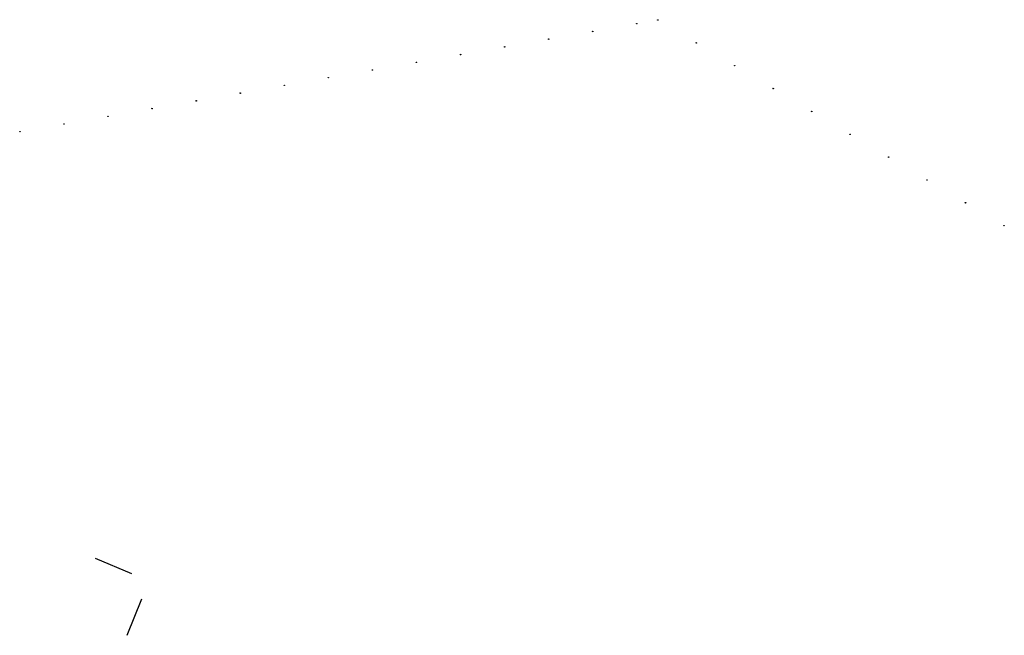
# Model space of a CAD drawing. Units: feet. Extents: x 2029855 to 2041816, y 13707310 to 13719334.
# Drawn here: x 2029855 to 2034257, y 13716582 to 13719334 of the extents above; entities that cross this region are included whole.
import ezdxf

# ---------------------------------------------------------------- set-up
doc = ezdxf.new("R2010")
doc.units = ezdxf.units.FT
doc.header["$MEASUREMENT"] = 0
doc.layers.add('CF-ELEC-POLE', color=253, linetype='Overhead_Electric')
doc.layers.add('CF-ROAD-ROW-PULTE', color=4, linetype='Continuous')
doc.styles.get("Standard").update_dxf_attribs({"font": 'arial_0.ttf'})
doc.linetypes.add('Overhead_Electric', pattern='A,0.4,-0.03,["OHE",Standard,S=0.06,R=0,X=0,Y=-0.03],-0.175,0.5,-0.03,["OHE",Standard,S=0.06,R=0,X=0,Y=-0.03],-0.175', length=1.31)

# ---------------------------------------------------------------- blocks, each defined once
blk = doc.blocks.new('powerpole')
for p, q in [((-0.008, -0.008), (-0.008, 0.008)), ((-0.003, -0.011), (-0.003, 0.011)), ((0.002, 0.011), (0.002, -0.011)), ((0.007, -0.009), (0.007, 0.009))]:
    blk.add_line(p, q)
blk.add_circle((0, 0), 0.0112)

msp = doc.modelspace()

# ---------------------------------------------------------------- linework, layer by layer
at = {"layer": 'CF-ROAD-ROW-PULTE', "flags": 128}
for points in [[(2030355.8, 13716856.7), (2030193.2, 13716925.5)], [(2030336, 13716582), (2030401.5, 13716745.7)]]:
    msp.add_lwpolyline(points, dxfattribs=at)

# ---------------------------------------------------------------- block references
at = {"layer": 'CF-ELEC-POLE', "xscale": 100, "yscale": 100, "zscale": 100}
for p, rotation in [((2032614, 13719315.7), 189.9237679598656), ((2032708.1, 13719332.2), 149.2981634752944), ((2032416.9, 13719281.3), 189.9237679598656), ((2032219.9, 13719246.8), 189.9237679598656), ((2032880.1, 13719230.1), 149.2981634752944), ((2032022.9, 13719212.3), 189.9237679598656), ((2031628.9, 13719143.4), 189.9237679598656), ((2031825.9, 13719177.9), 189.9237679598656), ((2031431.9, 13719108.9), 189.9237679598656), ((2033052, 13719128), 149.2981634752944), ((2031234.9, 13719074.5), 189.9237679598656), ((2030840.9, 13719005.5), 189.9237679598656), ((2031037.9, 13719040), 189.9237679598656), ((2033224, 13719025.9), 149.2981634752944), ((2030643.9, 13718971.1), 189.9237679598656), ((2030446.9, 13718936.6), 189.9237679598656), ((2033396, 13718923.7), 149.2981634752944), ((2030249.9, 13718902.1), 189.9237679598656), ((2030052.9, 13718867.7), 189.9237679598656), ((2033567.9, 13718821.6), 149.2981634752944), ((2033739.9, 13718719.5), 149.2981634752944), ((2033911.9, 13718617.4), 149.2981634752944), ((2034083.8, 13718515.3), 149.2981634752944), ((2034255.8, 13718413.2), 149.2981634752944)]:
    msp.add_blockref('powerpole', p, dxfattribs=dict(at, rotation=rotation))
msp.add_blockref('powerpole', (2029855.8, 13718833.2), dxfattribs=at)

doc.saveas('drawing.dxf')
